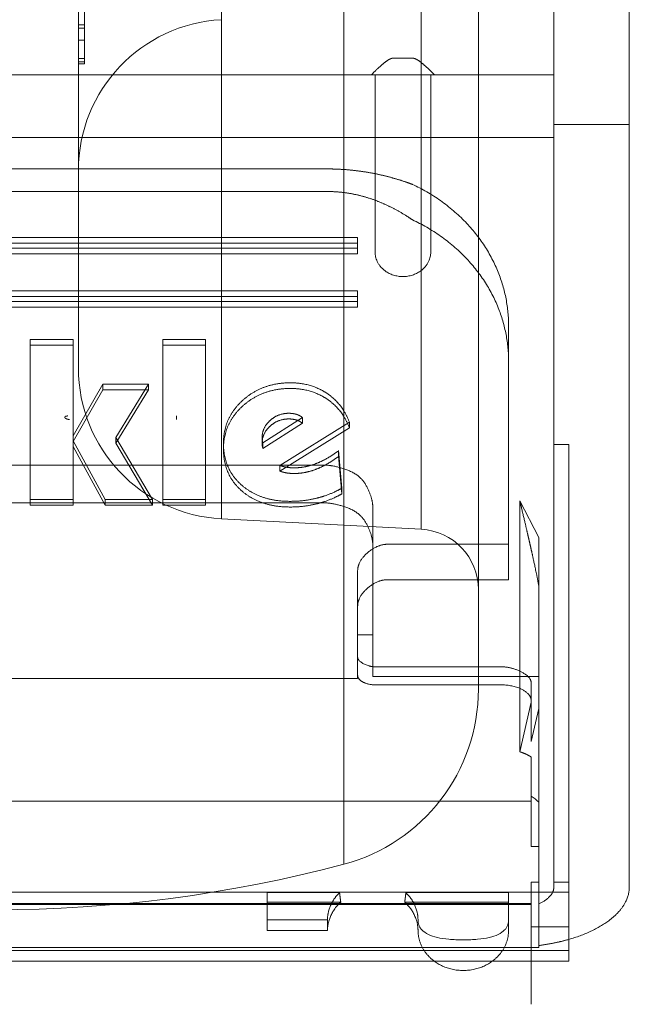
# Model space of a CAD drawing. Units: metres. Extents: x 0 to 80.8, y 0 to 8.
# Drawn here: x 2.2 to 2.2, y 0.2 to 0.3 of the extents above; entities that cross this region are included whole.
import ezdxf

# ---------------------------------------------------------------- set-up
doc = ezdxf.new("R2010")
doc.units = ezdxf.units.M
doc.header["$LTSCALE"] = 0.2
doc.layers.add("vifian'frame 2D", color=7, linetype='Continuous', lineweight=0)

msp = doc.modelspace()

# ---------------------------------------------------------------- linework, layer by layer
at = {"layer": "vifian'frame 2D", "color": 1, "linetype": 'Continuous', "lineweight": 0}
for p, q in [((2.211538461538467, 0.2275747627526084), (2.211538461538467, 0.3045658865601668)), ((2.211538461538467, 0.2275747627526084), (2.211538461538467, 0.3045658865601668)), ((2.216000000000001, 0.2333741710064472), (2.216000000000001, 0.2987664783063315)), ((2.216000000000001, 0.2333741710064472), (2.216000000000001, 0.2987664783063315)), ((2.214104671912473, 0.2934709947203098), (2.214104671912473, 0.2386696545924694)), ((2.214104671912473, 0.2934709947203098), (2.214104671912473, 0.2386696545924694)), ((2.207488320218779, 0.2390164028916857), (2.207488320218779, 0.2931242464210895)), ((2.207488320218779, 0.2390164028916857), (2.207488320218779, 0.2931242464210895)), ((2.202750000000002, 0.2440095505654623), (2.202750000000002, 0.2881310987473129)), ((2.202750000000002, 0.2440095505654623), (2.202750000000002, 0.2881310987473129)), ((2.218499999999999, 0.2764415944068328), (2.218499999999999, 0.2520703445634442)), ((2.221, 0.252070341780172), (2.221, 0.2764415944068328)), ((2.202950000000012, 0.2563984903140968), (2.202950000000012, 0.2553721898200543)), ((2.202950000000012, 0.2563984903140968), (2.202950000000012, 0.2553721898200543)), ((2.202950000000012, 0.2553721898200543), (2.20275000000003, 0.2553721898200543)), ((2.202950000000012, 0.2553721898200543), (2.20275000000003, 0.2553721898200543)), ((2.202950000000012, 0.2553711726738781), (2.20275000000003, 0.2553711726738781)), ((2.202950000000012, 0.2553711726738781), (2.20275000000003, 0.2553711726738781)), ((2.202950000000012, 0.2553721898200543), (2.202950000000012, 0.2552654118888036)), ((2.202950000000012, 0.2553721898200543), (2.202950000000012, 0.2552654118888036)), ((2.202950000000012, 0.2552654118888036), (2.202750000000002, 0.2552654118888036)), ((2.202950000000012, 0.2552654118888036), (2.202950000000012, 0.2548681938886381)), ((2.202950000000012, 0.2552654118888036), (2.202950000000012, 0.2548681938886381)), ((2.202950000000012, 0.2548681938886381), (2.20275000000003, 0.2548681938886381)), ((2.202950000000012, 0.2548681938886381), (2.20275000000003, 0.2548681938886381)), ((2.202950000000012, 0.2548681938886381), (2.202950000000012, 0.2541495801135767)), ((2.202950000000012, 0.2548681938886381), (2.202950000000012, 0.2541495801135767)), ((2.202950000000012, 0.2542614661932037), (2.20275000000003, 0.2542614661932037)), ((2.202950000000012, 0.2542614661932037), (2.20275000000003, 0.2542614661932037)), ((2.202950000000012, 0.2541495801135767), (2.20275000000003, 0.2541495801135767)), ((2.202950000000012, 0.2541495801135767), (2.20275000000003, 0.2541495801135767)), ((2.202950000000012, 0.2540880391718763), (2.202750000000002, 0.2540880391718763)), ((2.202950000000012, 0.2541495801135767), (2.202950000000012, 0.2540880391718763)), ((2.202950000000012, 0.2541495801135767), (2.202950000000012, 0.2540880391718763)), ((2.213800000000017, 0.2542750877045123), (2.213200000000011, 0.2542750877045123)), ((2.21246047994282, 0.2537236048005447), (2.187539520057211, 0.2537236048005447)), ((2.212577505020104, 0.2537236048005447), (2.21246047994282, 0.2537236048005447)), ((2.212577505020104, 0.2530787237551717), (2.212577505020104, 0.2537236048005447)), ((2.212577505020104, 0.2537236048005447), (2.213200000000011, 0.2537236048005447)), ((2.213800000000017, 0.2537236048005447), (2.213200000000011, 0.2537236048005447)), ((2.213800000000017, 0.2537236048005447), (2.214422494979896, 0.2537236048005447)), ((2.214422494979896, 0.2537236048005447), (2.214422494979896, 0.2530787237551717)), ((2.21453952005718, 0.2537236048005447), (2.214422494979896, 0.2537236048005447)), ((2.216000000000001, 0.2537236048005447), (2.21453952005718, 0.2537236048005447)), ((2.218499999999999, 0.2537236048005447), (2.216000000000001, 0.2537236048005447)), ((2.212577505020104, 0.2508878320024901), (2.212577505020104, 0.2530787237551717)), ((2.214422494979896, 0.2530787237551646), (2.214422494979896, 0.250887832002483)), ((2.218499999999999, 0.2495438213291141), (2.218499999999999, 0.2520703445634442)), ((2.221, 0.252070341780172), (2.218499999999999, 0.2520703445634442)), ((2.221, 0.2495438213291212), (2.221, 0.252070341780172)), ((2.218499999999999, 0.2516454535257959), (2.1815, 0.2516454535257959)), ((2.212577505020104, 0.2496635148962318), (2.212577505020104, 0.2508878320024901)), ((2.214422494979896, 0.2508878320024901), (2.214422494979896, 0.2496635148962318)), ((2.210999999999999, 0.2506029060653177), (2.189, 0.2506029060653177)), ((2.189, 0.2498548606380515), (2.210999999999999, 0.2498548606380515)), ((2.212577505020104, 0.2489786308575361), (2.212577505020104, 0.2496635148962247)), ((2.214422494979896, 0.2496635148962465), (2.214422494979896, 0.2489786308575579)), ((2.218499999999999, 0.2414759488044305), (2.218499999999999, 0.2495438213291141)), ((2.221, 0.2298673323424678), (2.221, 0.2495438213291212)), ((2.212577505020104, 0.2489786308575397), (2.212577505020104, 0.2478574175488188)), ((2.214422494979896, 0.247857413733354), (2.214422494979896, 0.2489786308575361)), ((2.212, 0.24833653620456), (2.187999999999999, 0.24833653620456)), ((2.212, 0.2481487475794433), (2.187999999999999, 0.2481487475794433)), ((2.212, 0.2479833571674113), (2.212, 0.2483365362045564)), ((2.187999999999999, 0.2479833571674113), (2.212, 0.2479833571674113)), ((2.212, 0.2477955685423017), (2.212, 0.2479833571674184)), ((2.187999999999999, 0.2477955685423017), (2.212, 0.2477955685423017)), ((2.212, 0.2465706410188373), (2.187999999999999, 0.2465706410188373)), ((2.212, 0.2462174619816957), (2.212, 0.2465706410188409)), ((2.212, 0.2463828523937277), (2.187999999999999, 0.2463828523937277)), ((2.187999999999999, 0.2462174619816957), (2.212, 0.2462174619816957)), ((2.212, 0.246029673356579), (2.212, 0.2462174619816957)), ((2.187999999999999, 0.2460296733565861), (2.212, 0.2460296733565861)), ((2.216999999999999, 0.245413875729422), (2.216999999999999, 0.2381737054679811)), ((2.201156556892414, 0.244957754003293), (2.201156556892414, 0.2396600684461387)), ((2.202574590015431, 0.244957754003293), (2.201156556892414, 0.244957754003293)), ((2.202574590015431, 0.2417661155888942), (2.202574590015431, 0.244957754003293)), ((2.205545901107804, 0.244957754003293), (2.205545901107804, 0.2396600684461387)), ((2.206963934230821, 0.244957754003293), (2.205545901107804, 0.244957754003293)), ((2.206963934230821, 0.2396600684461312), (2.206963934230821, 0.2449577540032855)), ((2.202574590015431, 0.2447699653781759), (2.201156556892414, 0.2447699653781759)), ((2.206963934230821, 0.2447699653781759), (2.205545901107804, 0.2447699653781759)), ((2.203558196830766, 0.2434704939548333), (2.202574590015431, 0.2417661155888977)), ((2.203558196830766, 0.2432827053297166), (2.202574590015431, 0.241578326963781)), ((2.205070492076892, 0.2434704939548333), (2.203558196830766, 0.2434704939548333)), ((2.203558196830766, 0.2432827053297166), (2.203558196830766, 0.2434704939548333)), ((2.205070492076892, 0.2432827053297166), (2.203558196830766, 0.2432827053297166)), ((2.203992623138443, 0.2417118359305839), (2.205070492076892, 0.2434704939548369)), ((2.203992623138443, 0.2415240473054667), (2.205070492076892, 0.2432827053297166)), ((2.205070492076892, 0.2432827053297166), (2.205070492076892, 0.2434704939548333)), ((2.206, 0.2424234247662875), (2.206, 0.2423071575326263)), ((2.210172950553911, 0.2423668095690168), (2.208861474800127, 0.241530904157234)), ((2.210172950553911, 0.2421790209439001), (2.210172950553911, 0.2423668095690168)), ((2.208861474800127, 0.2413431155321244), (2.210172950553911, 0.2421790209439001)), ((2.209418852138537, 0.2407854647900107), (2.211726229961961, 0.2422184453431271)), ((2.209418852138537, 0.240597676164894), (2.211726229961961, 0.2420306567180099)), ((2.211726229953783, 0.2420306567129242), (2.211726229953783, 0.2422184453380409)), ((2.202574590015431, 0.2416032769297249), (2.202574590015431, 0.2417661155888942)), ((2.205201639938373, 0.2396600684461312), (2.203992623138443, 0.2417118359305799)), ((2.203992623138443, 0.2415240473054667), (2.203992623138443, 0.2417118359305839)), ((2.208840984153763, 0.2416286074158864), (2.208836885738389, 0.2417190733025651)), ((2.208836885738389, 0.241531284677448), (2.208836885738389, 0.2417190733025651)), ((2.208840984153763, 0.2416286074158864), (2.208840984153763, 0.2414408187907733)), ((2.208861474800127, 0.241530904157234), (2.208840984153763, 0.2416286074158904)), ((2.202574590015431, 0.2416032769297249), (2.20364016370775, 0.2396600684461387)), ((2.202574590015431, 0.2396600684461312), (2.202574590015431, 0.2416032769297249)), ((2.202574590015431, 0.2414154883046153), (2.20364016370775, 0.239472279821022)), ((2.205201639938373, 0.239472279821022), (2.203992623138443, 0.2415240473054707)), ((2.207554098892228, 0.24133225963203), (2.207554098892228, 0.2415200482571467)), ((2.208836885738389, 0.241531284677448), (2.208840984153763, 0.2414408187907768)), ((2.208861474800127, 0.2413431155321244), (2.208840984153763, 0.2414408187907768)), ((2.208861474800127, 0.2413431155321244), (2.208861474800127, 0.241530904157234)), ((2.219000000000001, 0.2414759488044305), (2.218499999999999, 0.2414759488044305)), ((2.218499999999999, 0.2414759488044305), (2.218499999999999, 0.2296610322779573)), ((2.219000000000001, 0.2414759488044305), (2.219000000000001, 0.2371461025735604)), ((2.211476229476947, 0.2400291694832353), (2.21136557369228, 0.241273980925734)), ((2.211365573692341, 0.2410861923002825), (2.211365573692341, 0.2412739809253996)), ((2.211476229476947, 0.2398413808581186), (2.211365573692341, 0.24108619230029)), ((2.210899999999995, 0.240794045214761), (2.189100000000007, 0.240794045214761)), ((2.209418852138537, 0.240597676164894), (2.209418852138537, 0.2407854647900107)), ((2.211476229476947, 0.2400291694832353), (2.211476229476947, 0.2398413808581186)), ((2.189100000000007, 0.2395440452147608), (2.210899999999995, 0.2395440452147608)), ((2.201156556892414, 0.2396600684461312), (2.202574590015431, 0.2396600684461312)), ((2.201156556892414, 0.2396600684461387), (2.201156556892414, 0.239472279821018)), ((2.201156556892414, 0.239472279821022), (2.202574590015431, 0.239472279821022)), ((2.202574590015431, 0.239472279821022), (2.202574590015431, 0.2396600684461387)), ((2.20364016370775, 0.2396600684461312), (2.205201639938373, 0.2396600684461312)), ((2.20364016370775, 0.239472279821022), (2.20364016370775, 0.2396600684461352)), ((2.20364016370775, 0.239472279821022), (2.205201639938373, 0.239472279821022)), ((2.205201639938373, 0.239472279821022), (2.205201639938373, 0.2396600684461387)), ((2.205545901107804, 0.2396600684461312), (2.206963934230821, 0.2396600684461312)), ((2.205545901107804, 0.2396600684461387), (2.205545901107804, 0.239472279821018)), ((2.205545901107804, 0.239472279821022), (2.206963934230821, 0.239472279821022)), ((2.206963934230821, 0.239472279821022), (2.206963934230821, 0.2396600684461387)), ((2.217375000000001, 0.2396081646314827), (2.217375000000001, 0.2313004035263124)), ((2.218, 0.2383978629246863), (2.217375000674132, 0.2396081645557584)), ((2.207488320218779, 0.2390164028916928), (2.214104671912473, 0.2386696545924694)), ((2.212499999999999, 0.2392864206977552), (2.212499999999999, 0.2366828332161872)), ((2.218, 0.2383978629246863), (2.218, 0.2373983900012187)), ((2.212500000000013, 0.2381576446191693), (2.212499050503254, 0.2382061341827195)), ((2.216999999999999, 0.2381737054679847), (2.213000000000001, 0.2381737054679847)), ((2.216999999999999, 0.2381737054679847), (2.216999999999999, 0.2370000265610193)), ((2.217999999218417, 0.2375146319709796), (2.217999999200373, 0.237545859943102)), ((2.217999999623046, 0.2368149299515077), (2.217999999218417, 0.2375146319709796)), ((2.212, 0.2372907578751269), (2.212, 0.2351454295960882)), ((2.219000000000001, 0.2353792730431321), (2.219000000000001, 0.2371461025735568)), ((2.216999999999999, 0.2370000265610157), (2.213000000000001, 0.2370000265610157)), ((2.218, 0.2368149299686606), (2.218, 0.2350353093711033)), ((2.212499999999999, 0.2366828332161837), (2.212499999999999, 0.2337991956673555)), ((2.212499999999999, 0.2351693053663926), (2.212, 0.2351693053663926)), ((2.212, 0.2351454295960842), (2.212, 0.2347668530627138)), ((2.219000000000001, 0.2353314541175582), (2.219000000000001, 0.2353792730431321)), ((2.219000000000001, 0.2294252814159057), (2.219000000000001, 0.2353314541175582)), ((2.218, 0.2350353093711033), (2.218, 0.2327341926673774)), ((2.212, 0.234433003926251), (2.212, 0.2347668530627067)), ((2.212, 0.2338350724247151), (2.212, 0.234433003926251)), ((2.212, 0.2337279734563067), (2.212, 0.2338350724247151)), ((2.218, 0.2337991956247438), (2.212500000000642, 0.2337991956673591)), ((2.212600000000005, 0.2341150523677076), (2.21675000000003, 0.2341150523677076)), ((2.187999999999999, 0.2337279734563067), (2.212, 0.2337279734563067)), ((2.212600000000005, 0.2335174033364904), (2.21675000000003, 0.2335174033364904)), ((2.217749999999999, 0.2335851331034733), (2.217749999999999, 0.2329397747746786)), ((2.217375000000001, 0.231300403526316), (2.217749999999999, 0.2329397747746746)), ((2.217749999999999, 0.2316433883225995), (2.217749999999999, 0.2329397747746746)), ((2.218, 0.2327341926673774), (2.217749999999999, 0.231643388322603)), ((2.218, 0.2327341926673774), (2.218, 0.2296305276524522)), ((2.217749999999999, 0.2311273304986332), (2.217749999999999, 0.2296610322779538)), ((2.217749999999999, 0.2296610322779538), (2.18225, 0.2296610322779538)), ((2.217749999999999, 0.2296610322779538), (2.217749999999999, 0.228167122221917)), ((2.218, 0.228167122221917), (2.218, 0.2296305276524522)), ((2.218499999999999, 0.2269837551219185), (2.218499999999999, 0.2296610322779538)), ((2.221, 0.2273216133504263), (2.221, 0.2298673323424678)), ((2.219000000000001, 0.2288337501249056), (2.219000000000001, 0.2294252814159057)), ((2.219000000000001, 0.224715348999847), (2.219000000000001, 0.2288337501249056)), ((2.217749999999999, 0.228167122221917), (2.218, 0.228167122221917)), ((2.218, 0.2269837551219185), (2.218, 0.228167122221917)), ((2.221, 0.2273216133504263), (2.221, 0.2268216133504262)), ((2.218, 0.2269837551219185), (2.217749999999999, 0.2269837551219185)), ((2.217749999999999, 0.2269837551219185), (2.217749999999999, 0.2262482104729657)), ((2.218, 0.2262625963560509), (2.218, 0.226983755121922)), ((2.219000000000001, 0.2269837551219185), (2.218499999999999, 0.2269837551219185)), ((2.218499999999999, 0.2268216133504262), (2.218499999999999, 0.226983755121922)), ((2.219000000000001, 0.2266476070458099), (2.181000000000001, 0.2266476070458099)), ((2.209, 0.22663628471979), (2.211400442612618, 0.22663628471979)), ((2.209, 0.22663628471979), (2.209, 0.2257345953381096)), ((2.213599557387411, 0.22663628471979), (2.217000000000031, 0.22663628471979)), ((2.216999999999999, 0.2257345953381096), (2.216999999999999, 0.22663628471979)), ((2.209, 0.2263213757858988), (2.211439739183319, 0.2263213757858988)), ((2.213560260816681, 0.2263213757858988), (2.216999999999999, 0.2263213757858988)), ((2.18225, 0.2262775529450751), (2.217749999999999, 0.2262775529450751)), ((2.18225, 0.2262482104729657), (2.217749999999999, 0.2262482104729657)), ((2.217749999999999, 0.2243644016391566), (2.217749999999999, 0.2262482104729657)), ((2.218, 0.2262625963560509), (2.218, 0.2248851216774361)), ((2.209, 0.2257345953381096), (2.210999999999999, 0.2257345953381096)), ((2.209, 0.2257345953381096), (2.209, 0.2253836479774121)), ((2.210999999999999, 0.2257345953381096), (2.210999999999999, 0.2253836479774121)), ((2.216999999999999, 0.2257345953381096), (2.216999999999999, 0.2253836479774121)), ((2.210999999999999, 0.225383647977405), (2.209, 0.225383647977405)), ((2.219000000000001, 0.2255060043424835), (2.217749999999999, 0.2255060043424835)), ((2.219000000000001, 0.2247153489998541), (2.181000000000001, 0.2247153489998541)), ((2.218, 0.2248216133504259), (2.181999999999999, 0.2248216133504259)), ((2.218, 0.2248216133504259), (2.218, 0.2248851216770942)), ((2.219000000000001, 0.2243644016391566), (2.219000000000001, 0.2247153489998541)), ((2.219000000000001, 0.2243644016391566), (2.181000000000001, 0.2243644016391566)), ((2.217749999999999, 0.222938438694809), (2.217749999999999, 0.2243644016391566))]:
    msp.add_line(p, q, dxfattribs=at)
at = {"layer": "vifian'frame 2D", "color": 1, "linetype": 'Continuous', "lineweight": 0, "flags": 128}
for points in [[(2.212578058651737, 0.2478321739002216, -0.01000880036029826), (2.212577693394532, 0.247857417140994)], [(2.214422306638181, 0.2478574112815926, -0.01001027446110449), (2.214421941015608, 0.2478321642505557)], [(2.217999999999865, 0.2296305276526618, 0.05318500866411175), (2.217749999999846, 0.2298344428874715)]]:
    msp.add_lwpolyline(points, format="xyb", dxfattribs=at)
at = {"layer": "vifian'frame 2D", "color": 1, "linetype": 'Continuous', "lineweight": 0}
for centre, radius, start, end in [((2.207749999999997, 0.2505524870783931), 0.004999999999993151, 93.00000000038543, 180.0000000002449), ((2.207750000000001, 0.2440095505654627), 0.005, 180.0000000000052, 266.9999999995762), ((2.213999999999992, 0.2366723955229548), 0.002000000000007276, 3.126612474054521e-10, 86.99999999937694), ((2.210000000000004, 0.2333741710064481), 0.006000000000003322, 284.8571655463834, 2.609112925711088e-11), ((2.199999999999999, 0.2710703246564163), 0.04500000000002636, 255.1428344535859, 284.8571655464141)]:
    msp.add_arc(centre, radius, start, end, dxfattribs=at)
for points in [[(2.21246047994282, 0.2537236048005447), (2.212539337248518, 0.2538069983288476), (2.212701439664233, 0.2539640604762368), (2.21283693364067, 0.2540822050093303), (2.21297008190281, 0.2541872754938721), (2.213071530382486, 0.2542442617326053), (2.213158652735036, 0.2542750877045123), (2.213200000000011, 0.2542750877045123)], [(2.213800000000017, 0.2542750877045123), (2.213841347264971, 0.2542750877045123), (2.213928469617514, 0.2542442617326053), (2.214029918097189, 0.2541872754938721), (2.214163066359337, 0.2540822050093303), (2.214298560335791, 0.2539640604762372), (2.214460662751481, 0.2538069983288476), (2.21453952005718, 0.2537236048005447)], [(2.213815356056731, 0.2500921458896861), (2.213650477533754, 0.2501532827030348), (2.213313146369579, 0.2502625512704082), (2.212967883214912, 0.2503582589529731), (2.212614424875802, 0.2504397188387188), (2.212259151616244, 0.2505047886249132), (2.211902389335926, 0.2505536148471146), (2.211543038491509, 0.2505863827996166), (2.211181005324871, 0.2506029060653177), (2.210999999999999, 0.2506029060653177)], [(2.210999999999999, 0.2498548606380515), (2.211189118135639, 0.2498548606380515), (2.211565283788026, 0.2498219729397451), (2.211940360057188, 0.2497568180798631), (2.212310267695983, 0.2496598533604528), (2.212666027383378, 0.2495356557857695), (2.213005169058359, 0.2493883745505303), (2.213337657462016, 0.2492172234515371), (2.213661358971287, 0.2490231539565926), (2.213815356056731, 0.2489184669827171)], [(2.209771311568531, 0.2435211549271528), (2.209306655337365, 0.2435211563540238), (2.208513005277677, 0.243229301513602), (2.20819446850378, 0.2429412906967987)], [(2.209771311568502, 0.2433333663020423), (2.20930665533734, 0.2433333677289133), (2.208513005277652, 0.2430415128884924), (2.208194468503756, 0.2427535020716882)], [(2.210975246479823, 0.2431762309530794), (2.210717275321819, 0.243348417986045), (2.210114347416692, 0.2435211551392635), (2.20977131156922, 0.2435211549271581)], [(2.210975246479823, 0.2429884423279614), (2.210717275321819, 0.243160629360927), (2.210114347416692, 0.2433333665141464), (2.20977131156922, 0.2433333663020418)], [(2.208194468501958, 0.2429412906951791), (2.20787437122862, 0.242651867667468), (2.207554098910528, 0.2419410522123657), (2.207554098892206, 0.2415200482402988)], [(2.211726229939813, 0.2422184453747191), (2.211609426173773, 0.2425251249730946), (2.211234179956175, 0.2430034013172908), (2.210975246486051, 0.2431762309489063)], [(2.211726229939813, 0.2420306567496087), (2.211609426173773, 0.2423373363479806), (2.211234179956175, 0.2428156126921812), (2.210975246486051, 0.2429884423237976)], [(2.208194468501951, 0.2427535020700615), (2.207874371228613, 0.2424640790423509), (2.207554098910521, 0.241753263587249), (2.207554098892196, 0.2413322596151817)], [(2.208836885738389, 0.2417190733025647), (2.208836885738389, 0.2418764840116898), (2.208967008361054, 0.2421533097893023), (2.209099180351974, 0.2422727245613436)], [(2.209099180351974, 0.2422727245613436), (2.209231352933834, 0.2423921398672739), (2.209539754318321, 0.2425115547980234), (2.20971803216808, 0.2425115547982375)], [(2.209718032169359, 0.2423237661731199), (2.209539754319209, 0.2423237661731199), (2.209231352934076, 0.2422043512423713), (2.209099180351974, 0.2420849359362349)], [(2.209976229476933, 0.242287579944759), (2.209915018914973, 0.2423055934114235), (2.209785343086839, 0.2423237674163117), (2.209718032169349, 0.2423237661731226)], [(2.210172950553893, 0.2421790209439059), (2.210086886002326, 0.2422550115002067), (2.209976229476929, 0.242287579944763)], [(2.209099180351974, 0.2420849359362349), (2.208967008361054, 0.2419655211641869), (2.208836885738389, 0.2416886953865722), (2.208836885738389, 0.241531284677448)], [(2.207554098892228, 0.2415200482233142), (2.207554098898168, 0.2410912396290117), (2.207856866342546, 0.240396007709859), (2.208162710192379, 0.2401286774606857)], [(2.207554098892228, 0.2413322595982041), (2.207554098898168, 0.2409034510038959), (2.207856866342546, 0.2402082190847472), (2.208162710192379, 0.2399408888355707)], [(2.209648278795882, 0.2407235916132864), (2.209586864945084, 0.240734714781083), (2.209474180746074, 0.2407637529701074), (2.209418852138537, 0.2407854647900116)], [(2.209914754676777, 0.2407058547244754), (2.209840984272937, 0.2407058547244754), (2.209706741449061, 0.2407130029611713), (2.20964827879591, 0.2407235916132793)], [(2.210899999999995, 0.240794045214761), (2.211207268725914, 0.240794045214761), (2.212094759173873, 0.240477427226947), (2.212488466361048, 0.2397220787904675), (2.212499050503247, 0.2394561341827224)], [(2.209648278795882, 0.2405358029881692), (2.209586864945084, 0.2405469261559721), (2.209474180746074, 0.2405759643449907), (2.209418852138537, 0.2405976761648945)], [(2.209914754676777, 0.2405180660993662), (2.209840984272937, 0.2405180660993662), (2.209706741449061, 0.2405252143360563), (2.20964827879591, 0.2405358029881621)], [(2.208162710201023, 0.2401286774531122), (2.208468546255951, 0.2398613540203418), (2.209268237522775, 0.2395949329666851), (2.209763114738482, 0.2395949329666851)], [(2.210660656207242, 0.2397034922638146), (2.210875819836495, 0.2397577717024193), (2.211282581496278, 0.2399206103541141), (2.211476229476947, 0.2400291694832353)], [(2.208162710201023, 0.239940888827995), (2.208468546255951, 0.2396735653952251), (2.209268237522775, 0.2394071443415684), (2.209763114738482, 0.2394071443415684)], [(2.209763114742032, 0.2395949329666784), (2.210230327311493, 0.2395949329269542), (2.210660656207097, 0.2397034922637769)], [(2.210660656207242, 0.2395157036387032), (2.210875819836474, 0.2395699830773035), (2.211282581496278, 0.2397328217289973), (2.211476229476947, 0.2398413808581186)], [(2.209763114742032, 0.2394071443415684), (2.210230327311493, 0.2394071443018366), (2.210660656207097, 0.2395157036386597)], [(2.210899999999995, 0.2395440452147537), (2.21120726659213, 0.2395440206299115), (2.212093605620126, 0.2392283387589704), (2.212488438088823, 0.238472076099451), (2.212499050503247, 0.2382061341827142)], [(2.217375001275883, 0.2396081647421755), (2.217421661463419, 0.2394078159202202), (2.217526943728881, 0.2389627739864331), (2.217609380889698, 0.2386107681810423), (2.217663903198801, 0.2383758799259628), (2.217718885923261, 0.238135766565339), (2.217773886965457, 0.2378916222217082), (2.217854859745582, 0.2375243038599137), (2.217955693244207, 0.2370424017205002), (2.217999999477442, 0.2368149299255689)], [(2.218, 0.2383978629246934), (2.217999166051996, 0.2383506236559509), (2.217998988058774, 0.2382512134641765), (2.217999691180268, 0.2381464940957851), (2.218000966405423, 0.2380374478862159), (2.218002174088696, 0.2379266407454743), (2.218002993875437, 0.2378153323439274), (2.218002835470564, 0.237705443976528), (2.218001499633932, 0.2375981611220772), (2.217999998583721, 0.2375458600841545)], [(2.213000000000026, 0.2381737054679873), (2.212646446609433, 0.2381737054679851), (2.212000000000025, 0.2376029269902946), (2.212000000000028, 0.2372907578751224)], [(2.213000000000001, 0.237000026561017), (2.212646446609408, 0.237000026561017), (2.212, 0.2364292480833292), (2.212, 0.2361170789681575)], [(2.212000000000007, 0.2344330039262497), (2.212000000000007, 0.2343205910746828), (2.212387867965649, 0.2341150523677089), (2.212600000000005, 0.2341150523677094)], [(2.217750000000002, 0.233585133103476), (2.217749999999999, 0.2337724878560876), (2.21710355339059, 0.2341150523677094), (2.216749999999998, 0.2341150523677076)], [(2.211400442612604, 0.2266362847197883), (2.211214062586688, 0.2264587699357294), (2.211000000000006, 0.2259767583931258), (2.211000000000006, 0.2257345953381207)], [(2.214000000000031, 0.2257345953381082), (2.214000000000031, 0.2259767583931183), (2.213785937413348, 0.2264587699357281), (2.213599557387433, 0.22663628471979)], [(2.211439739183309, 0.2263213757858997), (2.211236622008474, 0.226142002906716), (2.211000000000002, 0.2256374150831548), (2.211000000000002, 0.2253836479774218)], [(2.214000000000027, 0.2253836479774143), (2.214000000000027, 0.2256374150831491), (2.213763377991555, 0.2261420029067156), (2.213560260816717, 0.2263213757859002)], [(2.213999999999999, 0.2257345953381082), (2.213999999999999, 0.2250717711155437), (2.216999999999999, 0.2250717711155441), (2.216999999999999, 0.2257345953381109)]]:
    msp.add_open_spline(points, degree=2, dxfattribs=at)
for points, weights in [([(2.213815356056724, 0.2500921458896799), (2.215826669338746, 0.2491485248727034), (2.217000000000002, 0.247424891738687), (2.217000000000002, 0.2454138757294184)], [1, 0.9047304533535123, 0.9047304533535123, 1]), ([(2.213815356056724, 0.248918466982718), (2.215826669338746, 0.2479748459657416), (2.217000000000002, 0.2462512128317251), (2.217000000000002, 0.2442401968224566)], [1, 0.9047304533535123, 0.9047304533535123, 1]), ([(2.214422173174579, 0.2478321585157115), (2.214375904837688, 0.2462844907690647), (2.212624074064454, 0.2462844999671803), (2.212577826536041, 0.2478321681995883)], [1, 0.3509369867446336, 0.3509369867446336, 1]), ([(2.209718032168151, 0.2425115547982366), (2.209808048354798, 0.2425115564608924), (2.20989437141321, 0.2424994583258666), (2.209976229476929, 0.2424753685698735)], [1, 0.9970194658843218, 0.9970194658843218, 1]), ([(2.209976229476922, 0.2424753685698748), (2.210050000289506, 0.2424536565441522), (2.210115574526775, 0.2424174699098072), (2.210172950553883, 0.2423668095690181)], [1, 0.9999916895838982, 0.9999916895838982, 1]), ([(2.211365573692316, 0.2412739809254019), (2.211127171908821, 0.2410884567586566), (2.21088194081705, 0.240946275137544), (2.210632730647138, 0.2408490885863799)], [1, 0.9961257901391801, 0.9961257901391801, 1]), ([(2.211365573692344, 0.2410861923002825), (2.211127171908846, 0.2409006681335377), (2.210881940817075, 0.240758486512425), (2.210632730647163, 0.2406612999612605)], [1, 0.9961257901419167, 0.9961257901419167, 1]), ([(2.210632730647124, 0.2408490885863759), (2.210388772921515, 0.2407539494965136), (2.210147712338017, 0.2407058586971642), (2.209914754676806, 0.2407058547244789)], [1, 0.9928015603571145, 0.9928015603571145, 1]), ([(2.21063273064717, 0.240661299961265), (2.210388772921561, 0.2405661608714023), (2.21014771233806, 0.2405180700720528), (2.209914754676852, 0.2405180660993671)], [1, 0.9928015603571995, 0.9928015603571995, 1]), ([(2.212499051585972, 0.2392864205738943), (2.212499050864231, 0.2393438288441234), (2.212499050503236, 0.2394004143876844), (2.212499050503272, 0.2394561341853598)], [1, 0.9997465829857086, 0.9997465829857086, 1]), ([(2.212599999999995, 0.2335174033364926), (2.21224852811034, 0.2335174033508305), (2.211999999972917, 0.2336489861955209), (2.211999999999996, 0.2338350724247213)], [1, 0.8047378541255883, 0.8047378541255883, 1]), ([(2.216750000000001, 0.2335174033364886), (2.217335786482764, 0.2335174033125957), (2.21775000004514, 0.2332980985714426), (2.217749999999999, 0.2329879548561058)], [1, 0.8047378541203605, 0.8047378541203605, 1]), ([(2.217374999999848, 0.2313004035263959), (2.217506560573099, 0.2312620610159883), (2.21763232864588, 0.231204015519642), (2.217749999999864, 0.2311273304987944)], [1, 0.9938929431509946, 0.9938929431509946, 1]), ([(2.211439739183326, 0.2263213757858935), (2.211426146726943, 0.2264263345352955), (2.211413047853071, 0.2265313043159276), (2.211400442612618, 0.2266362847197847)], [1, 0.9999987043718536, 0.9999987043718536, 1]), ([(2.213599557387386, 0.2266362847197865), (2.213586952146944, 0.2265313043159294), (2.213573853273068, 0.2264263345352968), (2.213560260816681, 0.2263213757858953)], [1, 0.9999987043718408, 0.9999987043718408, 1]), ([(2.218500000000009, 0.2268216133504302), (2.218500000000013, 0.2266049012562643), (2.218323055316091, 0.2264070710854984), (2.218000000000028, 0.2262625963560518)], [1, 0.9419139527844387, 0.9419139527844387, 1]), ([(2.221, 0.2268216133504275), (2.221000000000004, 0.2260895625428585), (2.220267949192436, 0.2254555879466418), (2.219000000000005, 0.2250895625428551)], [1, 0.9106836025228251, 0.9106836025228251, 1]), ([(2.214540885523427, 0.2243644016391615), (2.21419243451917, 0.2246205002497064), (2.214000000000027, 0.2249831244474509), (2.214000000000031, 0.2253836479774245)], [1, 0.9369170108722531, 0.9369170108722531, 1]), ([(2.217000000000009, 0.2253836479774183), (2.217000000000013, 0.2249831244474483), (2.21680756548087, 0.2246205002497059), (2.216459114476617, 0.224364401639161)], [1, 0.9369170108739212, 0.9369170108739212, 1]), ([(2.219000000000023, 0.2250895625428524), (2.218686209722616, 0.2249989790922888), (2.218350828195078, 0.2249304134025265), (2.217999999999584, 0.2248851216772616)], [1, 0.9938929431477517, 0.9938929431477517, 1]), ([(2.216459114476599, 0.2243644016391606), (2.215877941521661, 0.2239372609954984), (2.215122058478336, 0.2239372609954984), (2.214540885523402, 0.2243644016391602)], [1, 0.8459108280173253, 0.8459108280173253, 1])]:
    msp.add_rational_spline(points, weights, degree=3, dxfattribs=at)
msp.add_open_spline([(2.202454851928369, 0.2423072096189429), (2.20245013526862, 0.2423072092323455), (2.202440848719881, 0.2423074851588987), (2.202431454354599, 0.242308038609111), (2.202422214257776, 0.2423088755053313), (2.20240729447432, 0.2423106766943701), (2.202389152780075, 0.24231426901384), (2.202368276032125, 0.2423198444352099), (2.202345558194537, 0.2423291905969007), (2.202330064432019, 0.2423384641536397), (2.202320085982748, 0.2423462147805382), (2.202313076674173, 0.242353271376945), (2.202305621915517, 0.2423629632324396), (2.202302212503866, 0.2423723229965242), (2.202301162679007, 0.2423789069243489), (2.202301780986893, 0.2423859467055616), (2.202304817096888, 0.242393656735004), (2.202312208746466, 0.2424024024923455), (2.202323167066329, 0.2424091047062085), (2.202335724058997, 0.2424143204878502), (2.202349499109737, 0.2424177501381668), (2.202361565963667, 0.242419875752188), (2.202372098090908, 0.2424210105700202), (2.202383207696254, 0.24242186813794), (2.202394784305433, 0.2424221292801487), (2.202398665243731, 0.2424221229039851)], degree=2, knots=[0, 0, 0, 0.03846153854075867, 0.07692307708192683, 0.115384615623095, 0.1538461541280091, 0.1923076926325826, 0.2307692311457673, 0.2692307696508054, 0.3076923081558434, 0.3461538466515506, 0.3846153851451847, 0.4230769236418647, 0.5000000006218359, 0.5384615390883833, 0.5769230775428288, 0.6153846160011787, 0.6538461544471811, 0.6923076928642985, 0.7307692312814159, 0.7692307696937146, 0.8076923080936109, 0.8461538464523208, 0.8846153848110309, 0.9615384615962229, 1, 1, 1], dxfattribs=at)

doc.saveas('drawing.dxf')
